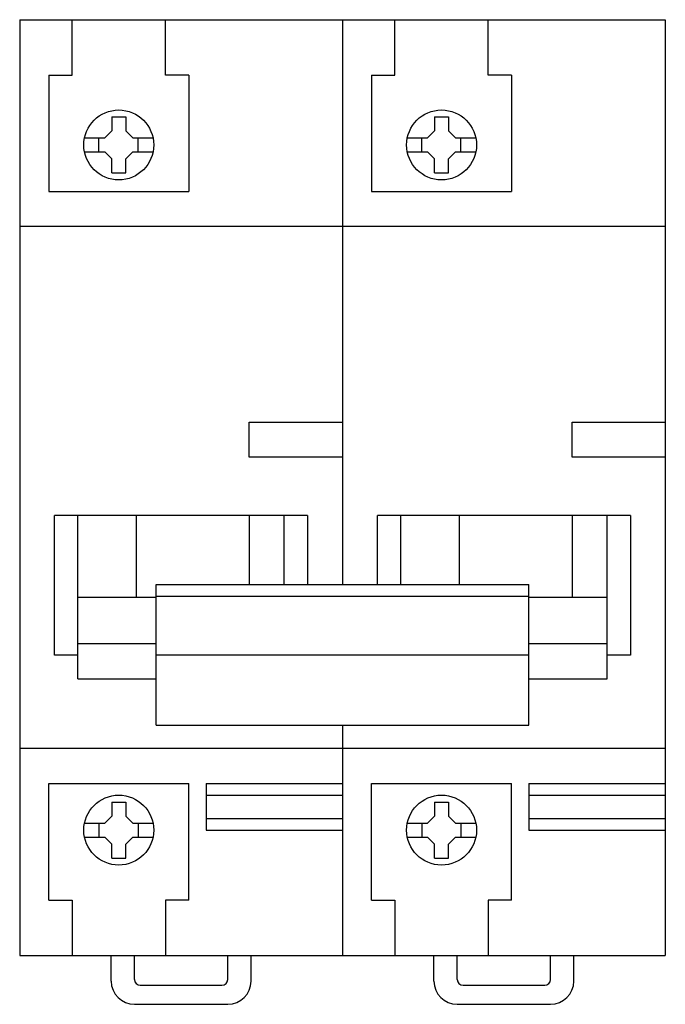
# Model space of a CAD drawing. Extents: x 0 to 55.4, y -44.4 to 40.1.
import ezdxf

# ---------------------------------------------------------------- set-up
doc = ezdxf.new("R2010")
doc.units = 0

msp = doc.modelspace()

# ---------------------------------------------------------------- linework, layer by layer
for p, q in [((0, 40.15), (0, -40.15)), ((0, 40.15), (55.4, 40.15)), ((4.5, 35.4), (4.5, 40.15)), ((12.5, 35.4), (12.5, 40.15)), ((27.7, 40.15), (27.7, -8.332)), ((32.2, 35.4), (32.2, 40.15)), ((40.2, 35.4), (40.2, 40.15)), ((55.4, 40.15), (55.4, -40.15)), ((2.5, 35.4), (2.5, 25.4)), ((2.5, 35.4), (4.5, 35.4)), ((14.5, 35.4), (12.5, 35.4)), ((14.5, 35.4), (14.5, 25.4)), ((30.2, 35.4), (30.2, 25.4)), ((30.2, 35.4), (32.2, 35.4)), ((42.2, 35.4), (40.2, 35.4)), ((42.2, 35.4), (42.2, 25.4)), ((7.9, 31.801), (9.1, 31.801)), ((7.9, 31.801), (7.9, 30.6)), ((9.1, 31.801), (9.1, 30.601)), ((35.6, 31.801), (36.8, 31.801)), ((35.6, 31.801), (35.6, 30.6)), ((36.8, 31.801), (36.8, 30.601)), ((7.9, 30.6), (7.3, 30.001)), ((9.1, 30.601), (9.7, 30.001)), ((35.6, 30.6), (35, 30.001)), ((36.8, 30.601), (37.4, 30.001)), ((5.561, 30.001), (7.3, 30.001)), ((6.801, 28.8), (6.801, 30)), ((9.7, 30.001), (11.439, 30.001)), ((10.166, 28.8), (10.166, 30)), ((33.261, 30.001), (35, 30.001)), ((34.501, 28.8), (34.501, 30)), ((37.4, 30.001), (39.139, 30.001)), ((37.866, 28.8), (37.866, 30)), ((5.561, 28.8), (7.3, 28.8)), ((7.9, 28.2), (7.3, 28.8)), ((9.1, 28.2), (9.7, 28.8)), ((9.7, 28.8), (11.439, 28.8)), ((33.261, 28.8), (35, 28.8)), ((35.6, 28.2), (35, 28.8)), ((36.8, 28.2), (37.4, 28.8)), ((37.4, 28.8), (39.139, 28.8)), ((7.9, 27), (7.9, 28.2)), ((9.1, 27), (9.1, 28.2)), ((35.6, 27), (35.6, 28.2)), ((36.8, 27), (36.8, 28.2)), ((7.9, 27), (9.1, 27)), ((35.6, 27), (36.8, 27)), ((2.5, 25.4), (14.5, 25.4)), ((30.2, 25.4), (42.2, 25.4)), ((55.4, 22.4), (0, 22.4)), ((19.7, 5.6), (27.7, 5.6)), ((19.7, 2.6), (19.7, 5.6)), ((47.4, 5.6), (55.4, 5.6)), ((47.4, 2.6), (47.4, 5.6)), ((27.7, 2.6), (19.7, 2.6)), ((55.4, 2.6), (47.4, 2.6)), ((24.7, -2.4), (3, -2.4)), ((3, -14.4), (3, -2.4)), ((5, -16.431), (5, -2.4)), ((10, -2.4), (10, -9.416)), ((19.7, -2.4), (19.7, -8.332)), ((22.7, -8.332), (22.7, -2.4)), ((24.7, -2.4), (24.7, -8.332)), ((52.4, -2.4), (30.7, -2.4)), ((30.7, -8.332), (30.7, -2.4)), ((32.7, -8.332), (32.7, -2.4)), ((37.7, -2.4), (37.7, -8.332)), ((47.4, -2.4), (47.4, -9.416)), ((50.4, -16.431), (50.4, -2.4)), ((52.4, -2.4), (52.4, -14.4)), ((11.7, -8.332), (43.7, -8.332)), ((11.7, -20.4), (11.7, -8.332)), ((43.7, -20.4), (43.7, -8.332)), ((5, -9.416), (11.7, -9.416)), ((11.7, -9.332), (43.7, -9.332)), ((43.7, -9.416), (50.4, -9.416)), ((11.7, -13.4), (5, -13.4)), ((50.4, -13.4), (43.7, -13.4)), ((5, -14.4), (3, -14.4)), ((11.7, -14.366), (43.7, -14.366)), ((52.4, -14.4), (50.4, -14.4)), ((5, -16.431), (11.7, -16.431)), ((43.7, -16.431), (50.4, -16.431)), ((11.7, -20.4), (43.7, -20.4)), ((27.7, -20.4), (27.7, -40.15)), ((55.4, -22.4), (0, -22.4)), ((2.5, -35.4), (2.5, -25.4)), ((2.5, -25.4), (14.5, -25.4)), ((14.5, -35.4), (14.5, -25.4)), ((16, -25.4), (27.7, -25.4)), ((16, -25.4), (16, -29.4)), ((30.2, -35.4), (30.2, -25.4)), ((30.2, -25.4), (42.2, -25.4)), ((42.2, -35.4), (42.2, -25.4)), ((43.7, -25.4), (55.4, -25.4)), ((43.7, -25.4), (43.7, -29.4)), ((7.9, -27), (9.1, -27)), ((7.9, -27), (7.9, -28.2)), ((9.1, -27), (9.1, -28.2)), ((16, -26.4), (27.7, -26.4)), ((35.6, -27), (36.8, -27)), ((35.6, -27), (35.6, -28.2)), ((36.8, -27), (36.8, -28.2)), ((43.7, -26.4), (55.4, -26.4)), ((7.9, -28.2), (7.3, -28.8)), ((9.1, -28.2), (9.7, -28.8)), ((16, -28.4), (27.7, -28.4)), ((35.6, -28.2), (35, -28.8)), ((36.8, -28.2), (37.4, -28.8)), ((43.7, -28.4), (55.4, -28.4)), ((5.561, -28.8), (7.3, -28.8)), ((6.801, -28.8), (6.801, -30)), ((9.7, -28.8), (11.439, -28.8)), ((10.166, -28.8), (10.166, -30)), ((16, -29.4), (27.7, -29.4)), ((33.261, -28.8), (35, -28.8)), ((34.501, -28.8), (34.501, -30)), ((37.4, -28.8), (39.139, -28.8)), ((37.866, -28.8), (37.866, -30)), ((43.7, -29.4), (55.4, -29.4)), ((5.561, -30.001), (7.3, -30.001)), ((7.9, -30.6), (7.3, -30.001)), ((9.1, -30.601), (9.7, -30.001)), ((9.7, -30.001), (11.439, -30.001)), ((33.261, -30.001), (35, -30.001)), ((35.6, -30.6), (35, -30.001)), ((36.8, -30.601), (37.4, -30.001)), ((37.4, -30.001), (39.139, -30.001)), ((7.9, -31.801), (7.9, -30.6)), ((9.1, -31.801), (9.1, -30.601)), ((35.6, -31.801), (35.6, -30.6)), ((36.8, -31.801), (36.8, -30.601)), ((7.9, -31.801), (9.1, -31.801)), ((35.6, -31.801), (36.8, -31.801)), ((2.5, -35.4), (4.5, -35.4)), ((4.5, -35.4), (4.5, -40.15)), ((14.5, -35.4), (12.5, -35.4)), ((12.5, -35.4), (12.5, -40.15)), ((30.2, -35.4), (32.2, -35.4)), ((32.2, -35.4), (32.2, -40.15)), ((42.2, -35.4), (40.2, -35.4)), ((40.2, -35.4), (40.2, -40.15)), ((0, -40.15), (55.4, -40.15)), ((7.85, -42.35), (7.85, -40.15)), ((9.85, -42.216), (9.85, -40.15)), ((17.85, -42.216), (17.85, -40.15)), ((19.85, -42.35), (19.85, -40.15)), ((35.55, -42.35), (35.55, -40.15)), ((37.55, -42.216), (37.55, -40.15)), ((45.55, -42.216), (45.55, -40.15)), ((47.55, -42.35), (47.55, -40.15)), ((10.35, -42.716), (17.35, -42.716)), ((38.05, -42.716), (45.05, -42.716)), ((9.85, -44.35), (17.85, -44.35)), ((37.55, -44.35), (45.55, -44.35))]:
    msp.add_line(p, q)
for centre in [(8.5, 29.4), (36.2, 29.4), (8.5, -29.4), (36.2, -29.4)]:
    msp.add_circle(centre, 3)
for centre, radius, start, end in [((10.35, -42.216), 0.5, 180.04956, 270.02941), ((17.35, -42.216), 0.5, 269.97903, 359.94199), ((38.05, -42.216), 0.5, 180.04956, 270.02941), ((45.05, -42.216), 0.5, 269.97903, 359.94199), ((9.85, -42.35), 2, 179.99872, 269.99141), ((17.85, -42.35), 2, 270.00859, 0.00128), ((37.55, -42.35), 2, 179.99872, 269.99141), ((45.55, -42.35), 2, 270.00859, 0.00128)]:
    msp.add_arc(centre, radius, start, end)

doc.saveas('drawing.dxf')
